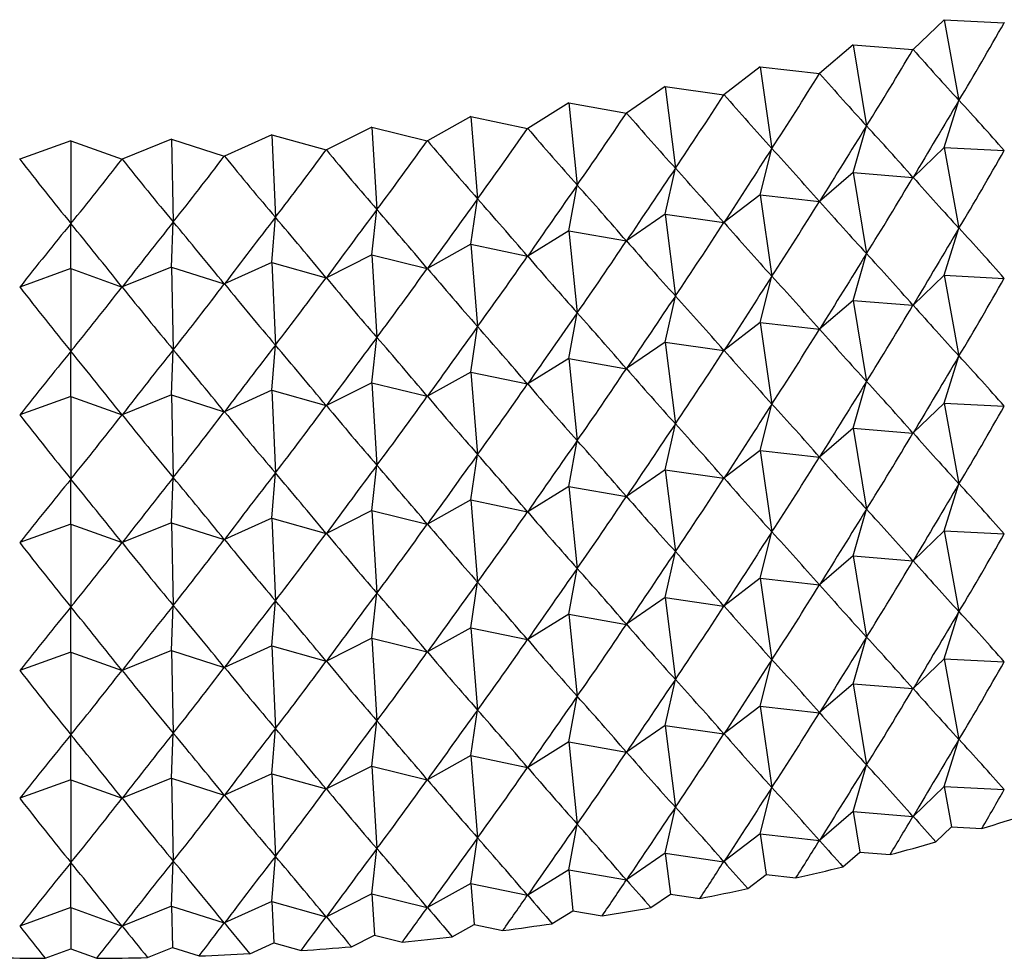
# Model space of a CAD drawing. Units: millimetres. Extents: x 5 to 995, y 5 to 995.
# Drawn here: x 858 to 860, y 851 to 854 of the extents above; entities that cross this region are included whole.
import ezdxf

# ---------------------------------------------------------------- set-up
doc = ezdxf.new("R2010")
doc.units = ezdxf.units.MM

msp = doc.modelspace()

# ---------------------------------------------------------------- linework, layer by layer
at = {"color": 7, "linetype": 'Continuous', "lineweight": 25}
for p, q in [((860.2374, 853.7124), (860.1581, 853.6362)), ((860.2374, 853.7124), (860.3908, 853.7047)), ((860.2374, 853.7124), (860.2752, 853.5063)), ((860.3913, 853.7048), (860.3908, 853.7047)), ((860.0051, 853.6485), (859.919, 853.5748)), ((860.0051, 853.6485), (860.1576, 853.6361)), ((860.0051, 853.6485), (860.039, 853.4412)), ((860.1581, 853.6362), (860.1576, 853.6361)), ((859.7673, 853.5916), (859.6746, 853.5206)), ((859.7673, 853.5916), (859.9184, 853.5746)), ((859.7673, 853.5916), (859.7971, 853.3834)), ((859.919, 853.5748), (859.9184, 853.5746)), ((859.5246, 853.542), (859.4256, 853.4739)), ((859.5246, 853.542), (859.674, 853.5205)), ((859.5246, 853.542), (859.5504, 853.3329)), ((859.6746, 853.5206), (859.674, 853.5205)), ((859.2778, 853.4998), (859.1728, 853.4348)), ((859.2778, 853.4998), (859.4251, 853.4738)), ((859.2778, 853.4998), (859.2994, 853.29)), ((860.2374, 853.3858), (860.2752, 853.5063)), ((859.0275, 853.4651), (858.9167, 853.4033)), ((859.0275, 853.4651), (859.1722, 853.4347)), ((859.0275, 853.4651), (859.0448, 853.2547)), ((859.4256, 853.4739), (859.4251, 853.4738)), ((858.7744, 853.438), (858.6582, 853.3797)), ((858.7744, 853.438), (858.9162, 853.4033)), ((858.7744, 853.438), (858.7874, 853.2272)), ((859.1728, 853.4348), (859.1722, 853.4347)), ((860.0051, 853.3219), (860.039, 853.4412)), ((858.2626, 853.407), (858.1364, 853.356)), ((858.2626, 853.407), (858.3973, 853.3639)), ((858.2626, 853.407), (858.267, 853.1956)), ((858.5192, 853.4186), (858.3979, 853.3639)), ((858.5192, 853.4186), (858.6576, 853.3796)), ((858.5192, 853.4186), (858.5279, 853.2075)), ((858.0053, 853.4031), (857.8747, 853.356)), ((858.0053, 853.4031), (858.1359, 853.356)), ((858.0053, 853.4031), (858.0053, 853.1917)), ((858.9167, 853.4033), (858.9162, 853.4033)), ((859.7673, 853.265), (859.7971, 853.3834)), ((860.2374, 853.3858), (860.1581, 853.3096)), ((860.2374, 853.3858), (860.3908, 853.3781)), ((860.2374, 853.3858), (860.2752, 853.1797)), ((857.8747, 853.356), (857.8741, 853.356)), ((858.1364, 853.356), (858.1359, 853.356)), ((858.3979, 853.3639), (858.3973, 853.3639)), ((858.6582, 853.3797), (858.6576, 853.3796)), ((859.5246, 853.2154), (859.5504, 853.3329)), ((860.0051, 853.3219), (859.919, 853.2481)), ((860.0051, 853.3219), (860.1576, 853.3095)), ((860.0051, 853.3219), (860.039, 853.1146)), ((859.2778, 853.1732), (859.2994, 853.29)), ((859.0275, 853.1385), (859.0448, 853.2547)), ((859.7673, 853.265), (859.6746, 853.194)), ((859.7673, 853.265), (859.9184, 853.248)), ((859.7673, 853.265), (859.7971, 853.0568)), ((858.5192, 853.092), (858.5279, 853.2075)), ((858.7744, 853.1114), (858.7874, 853.2272)), ((859.5246, 853.2154), (859.4256, 853.1473)), ((859.5246, 853.2154), (859.674, 853.1939)), ((859.5246, 853.2154), (859.5504, 853.0063)), ((858.0053, 853.0765), (858.0053, 853.1917)), ((858.2626, 853.0804), (858.267, 853.1956)), ((860.2374, 853.0592), (860.2752, 853.1797)), ((859.2778, 853.1732), (859.1728, 853.1081)), ((859.2778, 853.1732), (859.4251, 853.1472)), ((859.2778, 853.1732), (859.2994, 852.9634)), ((859.0275, 853.1385), (858.9167, 853.0767)), ((859.0275, 853.1385), (859.1722, 853.1081)), ((859.0275, 853.1385), (859.0448, 852.9281)), ((858.7744, 853.1114), (858.6582, 853.0531)), ((858.7744, 853.1114), (858.9162, 853.0767)), ((858.7744, 853.1114), (858.7874, 852.9006)), ((860.0051, 852.9952), (860.039, 853.1146)), ((858.2626, 853.0804), (858.1364, 853.0294)), ((858.2626, 853.0804), (858.3973, 853.0372)), ((858.2626, 853.0804), (858.267, 852.869)), ((858.5192, 853.092), (858.3979, 853.0373)), ((858.5192, 853.092), (858.6576, 853.053)), ((858.5192, 853.092), (858.5279, 852.8809)), ((858.0053, 853.0765), (857.8747, 853.0293)), ((858.0053, 853.0765), (858.1359, 853.0293)), ((858.0053, 853.0765), (858.0053, 852.8651)), ((859.7673, 852.9384), (859.7971, 853.0568)), ((860.2374, 853.0592), (860.1581, 852.983)), ((860.2374, 853.0592), (860.3908, 853.0515)), ((860.2374, 853.0592), (860.2752, 852.853)), ((859.5246, 852.8888), (859.5504, 853.0063)), ((860.0051, 852.9952), (859.919, 852.9215)), ((860.0051, 852.9952), (860.1576, 852.9829)), ((860.0051, 852.9952), (860.039, 852.788)), ((859.2778, 852.8466), (859.2994, 852.9634)), ((859.0275, 852.8119), (859.0448, 852.9281)), ((859.7673, 852.9384), (859.6746, 852.8674)), ((859.7673, 852.9384), (859.9184, 852.9214)), ((859.7673, 852.9384), (859.7971, 852.7302)), ((858.5192, 852.7654), (858.5279, 852.8809)), ((858.7744, 852.7848), (858.7874, 852.9006)), ((859.5246, 852.8888), (859.4256, 852.8207)), ((859.5246, 852.8888), (859.674, 852.8672)), ((859.5246, 852.8888), (859.5504, 852.6797)), ((858.0053, 852.7498), (858.0053, 852.8651)), ((858.2626, 852.7537), (858.267, 852.869)), ((860.2374, 852.7326), (860.2752, 852.853)), ((859.2778, 852.8466), (859.1728, 852.7815)), ((859.2778, 852.8466), (859.4251, 852.8206)), ((859.2778, 852.8466), (859.2994, 852.6368)), ((859.0275, 852.8119), (858.9167, 852.7501)), ((859.0275, 852.8119), (859.1722, 852.7815)), ((859.0275, 852.8119), (859.0448, 852.6015)), ((858.7744, 852.7848), (858.6582, 852.7265)), ((858.7744, 852.7848), (858.9162, 852.75)), ((858.7744, 852.7848), (858.7874, 852.574)), ((860.0051, 852.6686), (860.039, 852.788)), ((858.2626, 852.7537), (858.1364, 852.7027)), ((858.2626, 852.7537), (858.3973, 852.7106)), ((858.2626, 852.7537), (858.267, 852.5424)), ((858.5192, 852.7654), (858.3979, 852.7107)), ((858.5192, 852.7654), (858.6576, 852.7264)), ((858.5192, 852.7654), (858.5279, 852.5542)), ((858.0053, 852.7498), (857.8747, 852.7027)), ((858.0053, 852.7498), (858.1359, 852.7027)), ((858.0053, 852.7498), (858.0053, 852.5384)), ((859.7673, 852.6118), (859.7971, 852.7302)), ((860.2374, 852.7326), (860.1581, 852.6564)), ((860.2374, 852.7326), (860.3908, 852.7248)), ((860.2374, 852.7326), (860.2752, 852.5264)), ((859.5246, 852.5622), (859.5504, 852.6797)), ((860.0051, 852.6686), (859.919, 852.5949)), ((860.0051, 852.6686), (860.1576, 852.6562)), ((860.0051, 852.6686), (860.039, 852.4614)), ((859.2778, 852.5199), (859.2994, 852.6368)), ((859.0275, 852.4853), (859.0448, 852.6015)), ((859.7673, 852.6118), (859.6746, 852.5407)), ((859.7673, 852.6118), (859.9184, 852.5948)), ((859.7673, 852.6118), (859.7971, 852.4035)), ((858.5192, 852.4388), (858.5279, 852.5542)), ((858.7744, 852.4582), (858.7874, 852.574)), ((859.5246, 852.5622), (859.4256, 852.494)), ((859.5246, 852.5622), (859.674, 852.5406)), ((859.5246, 852.5622), (859.5504, 852.3531)), ((858.0053, 852.4232), (858.0053, 852.5384)), ((858.2626, 852.4271), (858.267, 852.5424)), ((860.2374, 852.406), (860.2752, 852.5264)), ((859.2778, 852.5199), (859.1728, 852.4549)), ((859.2778, 852.5199), (859.4251, 852.4939)), ((859.2778, 852.5199), (859.2994, 852.3102)), ((859.0275, 852.4853), (858.9167, 852.4235)), ((859.0275, 852.4853), (859.1722, 852.4548)), ((859.0275, 852.4853), (859.0448, 852.2749)), ((858.7744, 852.4582), (858.6582, 852.3998)), ((858.7744, 852.4582), (858.9162, 852.4234)), ((858.7744, 852.4582), (858.7874, 852.2474)), ((860.0051, 852.342), (860.039, 852.4614)), ((858.2626, 852.4271), (858.1364, 852.3761)), ((858.2626, 852.4271), (858.3973, 852.384)), ((858.2626, 852.4271), (858.267, 852.2158)), ((858.5192, 852.4388), (858.3979, 852.384)), ((858.5192, 852.4388), (858.6576, 852.3998)), ((858.5192, 852.4388), (858.5279, 852.2276)), ((858.0053, 852.4232), (857.8747, 852.3761)), ((858.0053, 852.4232), (858.1359, 852.3761)), ((858.0053, 852.4232), (858.0053, 852.2118)), ((859.7673, 852.2851), (859.7971, 852.4035)), ((860.2374, 852.406), (860.1581, 852.3298)), ((860.2374, 852.406), (860.3908, 852.3982)), ((860.2374, 852.406), (860.2752, 852.1998)), ((859.5246, 852.2355), (859.5504, 852.3531)), ((860.0051, 852.342), (859.919, 852.2683)), ((860.0051, 852.342), (860.1576, 852.3296)), ((860.0051, 852.342), (860.039, 852.1347)), ((859.2778, 852.1933), (859.2994, 852.3102)), ((859.0275, 852.1586), (859.0448, 852.2749)), ((859.7673, 852.2851), (859.6746, 852.2141)), ((859.7673, 852.2851), (859.9184, 852.2682)), ((859.7673, 852.2851), (859.7971, 852.0769)), ((858.5192, 852.1122), (858.5279, 852.2276)), ((858.7744, 852.1316), (858.7874, 852.2474)), ((859.5246, 852.2355), (859.4256, 852.1674)), ((859.5246, 852.2355), (859.674, 852.214)), ((859.5246, 852.2355), (859.5504, 852.0265)), ((858.0053, 852.0966), (858.0053, 852.2118)), ((858.2626, 852.1005), (858.267, 852.2158)), ((860.2374, 852.0794), (860.2752, 852.1998)), ((859.2778, 852.1933), (859.1728, 852.1283)), ((859.2778, 852.1933), (859.4251, 852.1673)), ((859.2778, 852.1933), (859.2994, 851.9836)), ((859.0275, 852.1586), (858.9167, 852.0969)), ((859.0275, 852.1586), (859.1722, 852.1282)), ((859.0275, 852.1586), (859.0448, 851.9483)), ((858.7744, 852.1316), (858.6582, 852.0732)), ((858.7744, 852.1316), (858.9162, 852.0968)), ((858.7744, 852.1316), (858.7874, 851.9207)), ((860.0051, 852.0154), (860.039, 852.1347)), ((858.2626, 852.1005), (858.1364, 852.0495)), ((858.2626, 852.1005), (858.3973, 852.0574)), ((858.2626, 852.1005), (858.267, 851.8892)), ((858.5192, 852.1122), (858.3979, 852.0574)), ((858.5192, 852.1122), (858.6576, 852.0732)), ((858.5192, 852.1122), (858.5279, 851.901)), ((858.0053, 852.0966), (857.8747, 852.0495)), ((858.0053, 852.0966), (858.1359, 852.0495)), ((858.0053, 852.0966), (858.0053, 851.8852)), ((859.7673, 851.9585), (859.7971, 852.0769)), ((860.2374, 852.0794), (860.1581, 852.0031)), ((860.2374, 852.0794), (860.3908, 852.0716)), ((860.2374, 852.0794), (860.2752, 851.8732)), ((859.5246, 851.9089), (859.5504, 852.0265)), ((860.0051, 852.0154), (859.919, 851.9417)), ((860.0051, 852.0154), (860.1576, 852.003)), ((860.0051, 852.0154), (860.039, 851.8081)), ((859.2778, 851.8667), (859.2994, 851.9836)), ((859.0275, 851.832), (859.0448, 851.9483)), ((859.7673, 851.9585), (859.6746, 851.8875)), ((859.7673, 851.9585), (859.9184, 851.9415)), ((859.7673, 851.9585), (859.7971, 851.7503)), ((858.5192, 851.7855), (858.5279, 851.901)), ((858.7744, 851.8049), (858.7874, 851.9207)), ((859.5246, 851.9089), (859.4256, 851.8408)), ((859.5246, 851.9089), (859.674, 851.8874)), ((859.5246, 851.9089), (859.5504, 851.6999)), ((858.0053, 851.77), (858.0053, 851.8852)), ((858.2626, 851.7739), (858.267, 851.8892)), ((860.2374, 851.7527), (860.2752, 851.8732)), ((859.2778, 851.8667), (859.1728, 851.8017)), ((859.2778, 851.8667), (859.4251, 851.8407)), ((859.2778, 851.8667), (859.2994, 851.6569)), ((859.0275, 851.832), (858.9167, 851.7703)), ((859.0275, 851.832), (859.1722, 851.8016)), ((859.0275, 851.832), (859.0448, 851.6217)), ((858.7744, 851.8049), (858.6582, 851.7466)), ((858.7744, 851.8049), (858.9162, 851.7702)), ((858.7744, 851.8049), (858.7874, 851.5941)), ((860.0051, 851.6888), (860.039, 851.8081)), ((858.0053, 851.77), (857.8747, 851.7229)), ((858.0053, 851.77), (858.1359, 851.7229)), ((858.0053, 851.77), (858.0053, 851.5586)), ((858.2626, 851.7739), (858.1364, 851.7229)), ((858.2626, 851.7739), (858.3973, 851.7308)), ((858.2626, 851.7739), (858.267, 851.5625)), ((858.5192, 851.7855), (858.3979, 851.7308)), ((858.5192, 851.7855), (858.6576, 851.7466)), ((858.5192, 851.7855), (858.5279, 851.5744)), ((859.7673, 851.6319), (859.7971, 851.7503)), ((860.2374, 851.7527), (860.1581, 851.6765)), ((860.2374, 851.7527), (860.3908, 851.745)), ((860.2374, 851.7527), (860.2563, 851.6497)), ((859.5246, 851.5823), (859.5504, 851.6999)), ((860.0051, 851.6888), (859.919, 851.6151)), ((860.0051, 851.6888), (860.1576, 851.6764)), ((860.0051, 851.6888), (860.022, 851.5851)), ((859.2778, 851.5401), (859.2994, 851.6569)), ((860.2163, 851.6112), (860.2563, 851.6497)), ((860.2563, 851.6497), (860.3338, 851.6457)), ((859.0275, 851.5054), (859.0448, 851.6217)), ((859.7673, 851.6319), (859.6746, 851.5609)), ((859.7673, 851.6319), (859.9184, 851.6149)), ((859.7673, 851.6319), (859.7822, 851.5278)), ((858.7744, 851.4783), (858.7874, 851.5941)), ((858.5192, 851.4589), (858.5279, 851.5744)), ((859.5246, 851.5823), (859.4256, 851.5142)), ((859.5246, 851.5823), (859.674, 851.5608)), ((859.5246, 851.5823), (859.5375, 851.4778)), ((859.9785, 851.5479), (860.022, 851.5851)), ((860.022, 851.5851), (860.099, 851.5789)), ((858.0053, 851.4434), (858.0053, 851.5586)), ((858.2626, 851.4473), (858.267, 851.5625)), ((859.2778, 851.5401), (859.1728, 851.4751)), ((859.2778, 851.5401), (859.4251, 851.5141)), ((859.2778, 851.5401), (859.2886, 851.4352)), ((859.7354, 851.4919), (859.7822, 851.5278)), ((859.7822, 851.5278), (859.8585, 851.5192)), ((859.0275, 851.5054), (858.9167, 851.4436)), ((859.0275, 851.5054), (859.1722, 851.475)), ((859.0275, 851.5054), (859.0362, 851.4002)), ((858.7744, 851.4783), (858.6582, 851.42)), ((858.7744, 851.4783), (858.9162, 851.4436)), ((858.7744, 851.4783), (858.7809, 851.3729)), ((859.4875, 851.4434), (859.5375, 851.4778)), ((859.5375, 851.4778), (859.613, 851.4669)), ((858.0053, 851.4434), (857.8747, 851.3963)), ((858.0053, 851.4434), (858.1359, 851.3963)), ((858.0053, 851.4434), (858.0053, 851.3377)), ((858.2626, 851.4473), (858.1364, 851.3963)), ((858.2626, 851.4473), (858.3973, 851.4042)), ((858.2626, 851.4473), (858.2648, 851.3416)), ((858.5192, 851.4589), (858.3979, 851.4042)), ((858.5192, 851.4589), (858.6576, 851.4199)), ((858.5192, 851.4589), (858.5236, 851.3534)), ((859.2355, 851.4024), (859.2886, 851.4352)), ((859.2886, 851.4352), (859.363, 851.4221)), ((858.9802, 851.369), (859.0362, 851.4002)), ((859.0362, 851.4002), (859.1093, 851.3849)), ((858.7222, 851.3435), (858.7809, 851.3729)), ((858.7809, 851.3729), (858.8525, 851.3554)), ((858.4623, 851.3257), (858.5236, 851.3534)), ((858.5236, 851.3534), (858.5935, 851.3337)), ((857.9393, 851.3139), (858.0053, 851.3377)), ((858.0053, 851.3377), (858.0712, 851.3139)), ((858.2011, 851.3158), (858.2648, 851.3416)), ((858.2648, 851.3416), (858.3328, 851.3198))]:
    msp.add_line(p, q, dxfattribs=at)
for centre, radius, start, end in [((858.3674, 858.1193), 6.7656, 286.89678, 287.90955), ((858.2712, 858.446), 7.1062, 284.90493, 285.88508), ((858.1921, 858.7537), 7.4239, 282.97208, 283.92406), ((858.1292, 859.0368), 7.7139, 281.0897, 282.01768), ((858.0816, 859.2901), 7.9717, 279.24982, 280.15768), ((858.0477, 859.509), 8.1932, 277.4449, 278.33633), ((858.0254, 859.6893), 8.3749, 275.66783, 276.54631), ((858.0127, 859.8276), 8.5138, 273.91175, 274.78065), ((858.0069, 859.9213), 8.6076, 272.17007, 273.03265), ((858.0052, 859.9686), 8.655, 268.70422, 269.56365), ((858.0053, 859.9686), 8.655, 270.43635, 271.29578)]:
    msp.add_arc(centre, radius, start, end, dxfattribs=at)
for centre, major_axis, ratio, start_param, end_param in [((858.0053, 865.8766), (0.3966, 14.4318), 0.345365, 3.692232, 3.718356), ((858.0053, 865.8766), (0.633, 14.4171), 0.344019, 3.687413, 3.713536), ((858.0053, 865.8766), (-3.9514, 13.2424), 0.231359, 2.675444, 2.701568), ((858.0053, 865.8766), (0.8677, 14.3957), 0.342057, 3.682527, 3.708651), ((858.0053, 865.8766), (-3.8113, 13.3525), 0.242382, 2.667561, 2.693685), ((858.0053, 865.8766), (1.0999, 14.3676), 0.33948, 3.677553, 3.703676), ((858.0053, 865.8766), (-3.6629, 13.4583), 0.252885, 2.659887, 2.686011), ((858.0053, 846.2796), (4.8505, 10.3524), 0.117208, 0.854433, 0.880557), ((858.0053, 846.2796), (-0.8586, 8.6694), 0.568177, 5.61324, 5.639364), ((858.0053, 865.8766), (1.3292, 14.333), 0.336293, 3.672466, 3.69859), ((858.0053, 865.8766), (-3.5064, 13.5598), 0.262865, 2.652429, 2.678553), ((858.0053, 865.8766), (1.5549, 14.2919), 0.332503, 3.667247, 3.693371), ((858.0053, 865.8766), (-3.3421, 13.6567), 0.272316, 2.645193, 2.671317), ((858.0053, 846.2796), (4.7896, 10.2028), 0.14067, 0.860777, 0.886901), ((858.0053, 846.2796), (-1.3412, 8.6739), 0.555316, 5.566616, 5.59274), ((858.0053, 865.8766), (1.7764, 14.2445), 0.328114, 3.661876, 3.688), ((858.0053, 865.8766), (-3.17, 13.7488), 0.281233, 2.638181, 2.664305), ((858.0053, 846.2796), (4.7173, 10.055), 0.164831, 0.866411, 0.892534), ((858.0053, 846.2796), (-1.7861, 8.686), 0.537661, 5.525254, 5.551378), ((858.0053, 865.8766), (-2.4107, 14.0658), 0.311425, 2.612366, 2.63849), ((858.0053, 865.8766), (2.4107, 14.0658), 0.311425, 3.644696, 3.670819), ((858.0053, 865.8766), (-2.6106, 13.9947), 0.304713, 2.618492, 2.644616), ((858.0053, 865.8766), (2.2048, 14.1313), 0.317568, 3.650615, 3.676738), ((858.0053, 865.8766), (-2.804, 13.918), 0.297438, 2.624833, 2.650957), ((858.0053, 865.8766), (1.9932, 14.1909), 0.323133, 3.656337, 3.682461), ((858.0053, 865.8766), (-2.9906, 13.836), 0.289609, 2.631395, 2.657519), ((858.0053, 865.55), (0.3966, 14.4318), 0.345365, 3.692232, 3.718356), ((858.0053, 846.2796), (4.6332, 9.9097), 0.189694, 0.871205, 0.897328), ((858.0053, 846.2796), (-2.1886, 8.7091), 0.516191, 5.489833, 5.515957), ((858.0053, 865.55), (0.633, 14.4171), 0.344019, 3.687413, 3.713536), ((858.0053, 865.55), (-3.9514, 13.2424), 0.231359, 2.675444, 2.701568), ((858.0053, 846.2796), (4.5365, 9.7675), 0.215252, 0.875006, 0.90113), ((858.0053, 846.2796), (-2.5486, 8.7456), 0.491867, 5.4604, 5.486524), ((858.0053, 846.2796), (4.4264, 9.6294), 0.241489, 0.877635, 0.903759), ((858.0053, 846.2796), (-2.8686, 8.7967), 0.465545, 5.436589, 5.462713), ((858.0053, 865.55), (0.8677, 14.3957), 0.342057, 3.682527, 3.708651), ((858.0053, 865.55), (-3.8113, 13.3525), 0.242382, 2.667561, 2.693685), ((858.0053, 846.2796), (4.1614, 9.3686), 0.295861, 0.878485, 0.904609), ((858.0053, 846.2796), (-3.4041, 8.9415), 0.409582, 5.40347, 5.429594), ((858.0053, 846.2796), (4.3018, 9.496), 0.268376, 0.878879, 0.905003), ((858.0053, 846.2796), (-3.1523, 8.8623), 0.43793, 5.417826, 5.44395), ((858.0053, 846.2796), (3.8265, 9.1358), 0.352275, 0.871518, 0.897641), ((858.0053, 846.2796), (-3.8265, 9.1358), 0.352275, 5.385544, 5.411668), ((858.0053, 846.2796), (4.0036, 9.2481), 0.323866, 0.87615, 0.902274), ((858.0053, 846.2796), (-3.6276, 9.0332), 0.380924, 5.392898, 5.419022), ((858.0053, 865.55), (1.0999, 14.3676), 0.33948, 3.677553, 3.703676), ((858.0053, 865.55), (-3.6629, 13.4583), 0.252885, 2.659887, 2.686011), ((858.0053, 845.953), (4.8505, 10.3524), 0.117208, 0.854433, 0.880557), ((858.0053, 845.953), (-0.8586, 8.6694), 0.568177, 5.61324, 5.639364), ((858.0053, 865.55), (1.3292, 14.333), 0.336293, 3.672466, 3.69859), ((858.0053, 865.55), (-3.5064, 13.5598), 0.262865, 2.652429, 2.678553), ((858.0053, 865.55), (1.5549, 14.2919), 0.332503, 3.667247, 3.693371), ((858.0053, 865.55), (-3.3421, 13.6567), 0.272316, 2.645193, 2.671317), ((858.0053, 845.953), (4.7896, 10.2028), 0.14067, 0.860777, 0.886901), ((858.0053, 845.953), (-1.3412, 8.6739), 0.555316, 5.566616, 5.59274), ((858.0053, 865.55), (1.7764, 14.2445), 0.328114, 3.661876, 3.688), ((858.0053, 865.55), (-3.17, 13.7488), 0.281233, 2.638181, 2.664305), ((858.0053, 845.953), (4.7173, 10.055), 0.164831, 0.866411, 0.892534), ((858.0053, 845.953), (-1.7861, 8.686), 0.537661, 5.525254, 5.551378), ((858.0053, 865.55), (-2.4107, 14.0658), 0.311425, 2.612366, 2.63849), ((858.0053, 865.55), (2.4107, 14.0658), 0.311425, 3.644696, 3.670819), ((858.0053, 865.55), (-2.6106, 13.9947), 0.304713, 2.618492, 2.644616), ((858.0053, 865.55), (2.2048, 14.1313), 0.317568, 3.650615, 3.676738), ((858.0053, 865.55), (-2.804, 13.918), 0.297438, 2.624833, 2.650957), ((858.0053, 865.55), (1.9932, 14.1909), 0.323133, 3.656337, 3.682461), ((858.0053, 865.55), (-2.9906, 13.836), 0.289609, 2.631395, 2.657519), ((858.0053, 865.2234), (0.3966, 14.4318), 0.345365, 3.692232, 3.718356), ((858.0053, 845.953), (4.6332, 9.9097), 0.189694, 0.871205, 0.897328), ((858.0053, 845.953), (-2.1886, 8.7091), 0.516191, 5.489833, 5.515957), ((858.0053, 865.2234), (0.633, 14.4171), 0.344019, 3.687413, 3.713536), ((858.0053, 865.2234), (-3.9514, 13.2424), 0.231359, 2.675444, 2.701568), ((858.0053, 845.953), (4.5365, 9.7675), 0.215252, 0.875006, 0.90113), ((858.0053, 845.953), (-2.5486, 8.7456), 0.491867, 5.4604, 5.486524), ((858.0053, 845.953), (4.4264, 9.6294), 0.241489, 0.877635, 0.903759), ((858.0053, 845.953), (-2.8686, 8.7967), 0.465545, 5.436589, 5.462713), ((858.0053, 865.2234), (0.8677, 14.3957), 0.342057, 3.682527, 3.708651), ((858.0053, 865.2234), (-3.8113, 13.3525), 0.242382, 2.667561, 2.693685), ((858.0053, 845.953), (4.1614, 9.3686), 0.295861, 0.878485, 0.904609), ((858.0053, 845.953), (-3.4041, 8.9415), 0.409582, 5.40347, 5.429594), ((858.0053, 845.953), (4.3018, 9.496), 0.268376, 0.878879, 0.905003), ((858.0053, 845.953), (-3.1523, 8.8623), 0.43793, 5.417826, 5.44395), ((858.0053, 845.953), (3.8265, 9.1358), 0.352275, 0.871518, 0.897641), ((858.0053, 845.953), (-3.8265, 9.1358), 0.352275, 5.385544, 5.411668), ((858.0053, 845.953), (4.0036, 9.2481), 0.323866, 0.87615, 0.902274), ((858.0053, 845.953), (-3.6276, 9.0332), 0.380924, 5.392898, 5.419022), ((858.0053, 865.2234), (1.0999, 14.3676), 0.33948, 3.677553, 3.703676), ((858.0053, 865.2234), (-3.6629, 13.4583), 0.252885, 2.659887, 2.686011), ((858.0053, 845.6264), (4.8505, 10.3524), 0.117208, 0.854433, 0.880557), ((858.0053, 845.6264), (-0.8586, 8.6694), 0.568177, 5.61324, 5.639364), ((858.0053, 865.2234), (1.3292, 14.333), 0.336293, 3.672466, 3.69859), ((858.0053, 865.2234), (-3.5064, 13.5598), 0.262865, 2.652429, 2.678553), ((858.0053, 865.2234), (1.5549, 14.2919), 0.332503, 3.667247, 3.693371), ((858.0053, 865.2234), (-3.3421, 13.6567), 0.272316, 2.645193, 2.671317), ((858.0053, 845.6264), (4.7896, 10.2028), 0.14067, 0.860777, 0.886901), ((858.0053, 845.6264), (-1.3412, 8.6739), 0.555316, 5.566616, 5.59274), ((858.0053, 865.2234), (1.9932, 14.1909), 0.323133, 3.656337, 3.682461), ((858.0053, 865.2234), (-2.9906, 13.836), 0.289609, 2.631395, 2.657519), ((858.0053, 865.2234), (1.7764, 14.2445), 0.328114, 3.661876, 3.688), ((858.0053, 865.2234), (-3.17, 13.7488), 0.281233, 2.638181, 2.664305), ((858.0053, 845.6264), (4.7173, 10.055), 0.164831, 0.866411, 0.892534), ((858.0053, 845.6264), (-1.7861, 8.686), 0.537661, 5.525254, 5.551378), ((858.0053, 865.2234), (-2.4107, 14.0658), 0.311425, 2.612366, 2.63849), ((858.0053, 865.2234), (2.4107, 14.0658), 0.311425, 3.644696, 3.670819), ((858.0053, 865.2234), (-2.6106, 13.9947), 0.304713, 2.618492, 2.644616), ((858.0053, 865.2234), (2.2048, 14.1313), 0.317568, 3.650615, 3.676738), ((858.0053, 865.2234), (-2.804, 13.918), 0.297438, 2.624833, 2.650957), ((858.0053, 864.8967), (0.3966, 14.4318), 0.345365, 3.692232, 3.718356), ((858.0053, 845.6264), (4.6332, 9.9097), 0.189694, 0.871205, 0.897328), ((858.0053, 845.6264), (-2.1886, 8.7091), 0.516191, 5.489833, 5.515957), ((858.0053, 864.8967), (0.633, 14.4171), 0.344019, 3.687413, 3.713536), ((858.0053, 864.8967), (-3.9514, 13.2424), 0.231359, 2.675444, 2.701568), ((858.0053, 845.6264), (4.5365, 9.7675), 0.215252, 0.875006, 0.90113), ((858.0053, 845.6264), (-2.5486, 8.7456), 0.491867, 5.4604, 5.486524), ((858.0053, 845.6264), (4.4264, 9.6294), 0.241489, 0.877635, 0.903759), ((858.0053, 845.6264), (-2.8686, 8.7967), 0.465545, 5.436589, 5.462713), ((858.0053, 864.8967), (0.8677, 14.3957), 0.342057, 3.682527, 3.708651), ((858.0053, 864.8967), (-3.8113, 13.3525), 0.242382, 2.667561, 2.693685), ((858.0053, 845.6264), (4.1614, 9.3686), 0.295861, 0.878485, 0.904609), ((858.0053, 845.6264), (-3.4041, 8.9415), 0.409582, 5.40347, 5.429594), ((858.0053, 845.6264), (4.3018, 9.496), 0.268376, 0.878879, 0.905003), ((858.0053, 845.6264), (-3.1523, 8.8623), 0.43793, 5.417826, 5.44395), ((858.0053, 845.6264), (3.8265, 9.1358), 0.352275, 0.871518, 0.897641), ((858.0053, 845.6264), (-3.8265, 9.1358), 0.352275, 5.385544, 5.411668), ((858.0053, 845.6264), (4.0036, 9.2481), 0.323866, 0.87615, 0.902274), ((858.0053, 845.6264), (-3.6276, 9.0332), 0.380924, 5.392898, 5.419022), ((858.0053, 864.8967), (1.0999, 14.3676), 0.33948, 3.677553, 3.703676), ((858.0053, 864.8967), (-3.6629, 13.4583), 0.252885, 2.659887, 2.686011), ((858.0053, 845.2998), (4.8505, 10.3524), 0.117208, 0.854433, 0.880557), ((858.0053, 845.2998), (-0.8586, 8.6694), 0.568177, 5.61324, 5.639364), ((858.0053, 864.8967), (1.3292, 14.333), 0.336293, 3.672466, 3.69859), ((858.0053, 864.8967), (-3.5064, 13.5598), 0.262865, 2.652429, 2.678553), ((858.0053, 864.8967), (1.5549, 14.2919), 0.332503, 3.667247, 3.693371), ((858.0053, 864.8967), (-3.3421, 13.6567), 0.272316, 2.645193, 2.671317), ((858.0053, 845.2998), (4.7896, 10.2028), 0.14067, 0.860777, 0.886901), ((858.0053, 845.2998), (-1.3412, 8.6739), 0.555316, 5.566616, 5.59274), ((858.0053, 864.8967), (1.9932, 14.1909), 0.323133, 3.656337, 3.682461), ((858.0053, 864.8967), (-2.9906, 13.836), 0.289609, 2.631395, 2.657519), ((858.0053, 864.8967), (1.7764, 14.2445), 0.328114, 3.661876, 3.688), ((858.0053, 864.8967), (-3.17, 13.7488), 0.281233, 2.638181, 2.664305), ((858.0053, 845.2998), (4.7173, 10.055), 0.164831, 0.866411, 0.892534), ((858.0053, 845.2998), (-1.7861, 8.686), 0.537661, 5.525254, 5.551378), ((858.0053, 864.8967), (-2.4107, 14.0658), 0.311425, 2.612366, 2.63849), ((858.0053, 864.8967), (2.4107, 14.0658), 0.311425, 3.644696, 3.670819), ((858.0053, 864.8967), (-2.6106, 13.9947), 0.304713, 2.618492, 2.644616), ((858.0053, 864.8967), (2.2048, 14.1313), 0.317568, 3.650615, 3.676738), ((858.0053, 864.8967), (-2.804, 13.918), 0.297438, 2.624833, 2.650957), ((858.0053, 864.5701), (0.3966, 14.4318), 0.345365, 3.692232, 3.718356), ((858.0053, 845.2998), (4.6332, 9.9097), 0.189694, 0.871205, 0.897328), ((858.0053, 845.2998), (-2.1886, 8.7091), 0.516191, 5.489833, 5.515957), ((858.0053, 864.5701), (0.633, 14.4171), 0.344019, 3.687413, 3.713536), ((858.0053, 864.5701), (-3.9514, 13.2424), 0.231359, 2.675444, 2.701568), ((858.0053, 845.2998), (4.5365, 9.7675), 0.215252, 0.875006, 0.90113), ((858.0053, 845.2998), (-2.5486, 8.7456), 0.491867, 5.4604, 5.486524), ((858.0053, 845.2998), (4.4264, 9.6294), 0.241489, 0.877635, 0.903759), ((858.0053, 845.2998), (-2.8686, 8.7967), 0.465545, 5.436589, 5.462713), ((858.0053, 864.5701), (0.8677, 14.3957), 0.342057, 3.682527, 3.708651), ((858.0053, 864.5701), (-3.8113, 13.3525), 0.242382, 2.667561, 2.693685), ((858.0053, 845.2998), (4.1614, 9.3686), 0.295861, 0.878485, 0.904609), ((858.0053, 845.2998), (-3.4041, 8.9415), 0.409582, 5.40347, 5.429594), ((858.0053, 845.2998), (4.3018, 9.496), 0.268376, 0.878879, 0.905003), ((858.0053, 845.2998), (-3.1523, 8.8623), 0.43793, 5.417826, 5.44395), ((858.0053, 845.2998), (3.8265, 9.1358), 0.352275, 0.871518, 0.897641), ((858.0053, 845.2998), (-3.8265, 9.1358), 0.352275, 5.385544, 5.411668), ((858.0053, 845.2998), (4.0036, 9.2481), 0.323866, 0.87615, 0.902274), ((858.0053, 845.2998), (-3.6276, 9.0332), 0.380924, 5.392898, 5.419022), ((858.0053, 864.5701), (1.0999, 14.3676), 0.33948, 3.677553, 3.703676), ((858.0053, 864.5701), (-3.6629, 13.4583), 0.252885, 2.659887, 2.686011), ((858.0053, 844.9732), (4.8505, 10.3524), 0.117208, 0.854433, 0.880557), ((858.0053, 844.9732), (-0.8586, 8.6694), 0.568177, 5.61324, 5.639364), ((858.0053, 864.5701), (1.3292, 14.333), 0.336293, 3.672466, 3.69859), ((858.0053, 864.5701), (-3.5064, 13.5598), 0.262865, 2.652429, 2.678553), ((858.0053, 864.5701), (1.5549, 14.2919), 0.332503, 3.667247, 3.693371), ((858.0053, 864.5701), (-3.3421, 13.6567), 0.272316, 2.645193, 2.671317), ((858.0053, 844.9732), (4.7896, 10.2028), 0.14067, 0.860777, 0.886901), ((858.0053, 844.9732), (-1.3412, 8.6739), 0.555316, 5.566616, 5.59274), ((858.0053, 864.5701), (1.9932, 14.1909), 0.323133, 3.656337, 3.682461), ((858.0053, 864.5701), (-2.9906, 13.836), 0.289609, 2.631395, 2.657519), ((858.0053, 864.5701), (1.7764, 14.2445), 0.328114, 3.661876, 3.688), ((858.0053, 864.5701), (-3.17, 13.7488), 0.281233, 2.638181, 2.664305), ((858.0053, 844.9732), (4.7173, 10.055), 0.164831, 0.866411, 0.892534), ((858.0053, 844.9732), (-1.7861, 8.686), 0.537661, 5.525254, 5.551378), ((858.0053, 864.5701), (-2.4107, 14.0658), 0.311425, 2.612366, 2.63849), ((858.0053, 864.5701), (2.4107, 14.0658), 0.311425, 3.644696, 3.670819), ((858.0053, 864.5701), (-2.6106, 13.9947), 0.304713, 2.618492, 2.644616), ((858.0053, 864.5701), (2.2048, 14.1313), 0.317568, 3.650615, 3.676738), ((858.0053, 864.5701), (-2.804, 13.918), 0.297438, 2.624833, 2.650957), ((858.0053, 864.2435), (0.3966, 14.4318), 0.345365, 3.692232, 3.718356), ((858.0053, 844.9732), (4.6332, 9.9097), 0.189694, 0.871205, 0.897328), ((858.0053, 844.9732), (-2.1886, 8.7091), 0.516191, 5.489833, 5.515957), ((858.0053, 864.2435), (0.633, 14.4171), 0.344019, 3.687413, 3.713536), ((858.0053, 864.2435), (-3.9514, 13.2424), 0.231359, 2.675444, 2.701568), ((858.0053, 844.9732), (4.5365, 9.7675), 0.215252, 0.875006, 0.90113), ((858.0053, 844.9732), (-2.5486, 8.7456), 0.491867, 5.4604, 5.486524), ((858.0053, 844.9732), (4.4264, 9.6294), 0.241489, 0.877635, 0.903759), ((858.0053, 844.9732), (-2.8686, 8.7967), 0.465545, 5.436589, 5.462713), ((858.0053, 864.2435), (0.8677, 14.3957), 0.342057, 3.682527, 3.708651), ((858.0053, 864.2435), (-3.8113, 13.3525), 0.242382, 2.667561, 2.693685), ((858.0053, 844.9732), (4.1614, 9.3686), 0.295861, 0.878485, 0.904609), ((858.0053, 844.9732), (-3.4041, 8.9415), 0.409582, 5.40347, 5.429594), ((858.0053, 844.9732), (4.3018, 9.496), 0.268376, 0.878879, 0.905003), ((858.0053, 844.9732), (-3.1523, 8.8623), 0.43793, 5.417826, 5.44395), ((858.0053, 844.9732), (3.8265, 9.1358), 0.352275, 0.871518, 0.897641), ((858.0053, 844.9732), (-3.8265, 9.1358), 0.352275, 5.385544, 5.411668), ((858.0053, 844.9732), (4.0036, 9.2481), 0.323866, 0.87615, 0.902274), ((858.0053, 844.9732), (-3.6276, 9.0332), 0.380924, 5.392898, 5.419022), ((858.0053, 864.2435), (1.0999, 14.3676), 0.33948, 3.677553, 3.703676), ((858.0053, 864.2435), (-3.6629, 13.4583), 0.252885, 2.659887, 2.686011), ((858.0053, 844.6465), (4.8505, 10.3524), 0.117208, 0.854433, 0.880557), ((858.0053, 844.6465), (-0.8586, 8.6694), 0.568177, 5.61324, 5.639364), ((858.0053, 864.2435), (1.3292, 14.333), 0.336293, 3.672466, 3.69859), ((858.0053, 864.2435), (-3.5064, 13.5598), 0.262865, 2.652429, 2.678553), ((858.0053, 864.2435), (1.5549, 14.2919), 0.332503, 3.667247, 3.693371), ((858.0053, 864.2435), (-3.3421, 13.6567), 0.272316, 2.645193, 2.671317), ((858.0053, 844.6465), (4.7896, 10.2028), 0.14067, 0.860777, 0.886901), ((858.0053, 844.6465), (-1.3412, 8.6739), 0.555316, 5.566616, 5.59274), ((858.0053, 864.2435), (1.7764, 14.2445), 0.328114, 3.661876, 3.688), ((858.0053, 864.2435), (-3.17, 13.7488), 0.281233, 2.638181, 2.664305), ((858.0053, 864.2435), (1.9932, 14.1909), 0.323133, 3.656337, 3.682461), ((858.0053, 864.2435), (-2.9906, 13.836), 0.289609, 2.631395, 2.657519), ((858.0053, 844.6465), (4.7173, 10.055), 0.164831, 0.866411, 0.892534), ((858.0053, 844.6465), (-1.7861, 8.686), 0.537661, 5.525254, 5.551378), ((858.0053, 863.9169), (0.3966, 14.4318), 0.345365, 3.705426, 3.718356), ((858.0053, 864.2435), (-2.4107, 14.0658), 0.311425, 2.612366, 2.63849), ((858.0053, 864.2435), (2.4107, 14.0658), 0.311425, 3.644696, 3.670819), ((858.0053, 864.2435), (-2.6106, 13.9947), 0.304713, 2.618492, 2.644616), ((858.0053, 864.2435), (2.2048, 14.1313), 0.317568, 3.650615, 3.676738), ((858.0053, 864.2435), (-2.804, 13.918), 0.297438, 2.624833, 2.650957), ((858.0053, 844.6465), (4.6332, 9.9097), 0.189694, 0.871205, 0.897328), ((858.0053, 844.6465), (-2.1886, 8.7091), 0.516191, 5.489833, 5.515957), ((858.0053, 863.9169), (0.633, 14.4171), 0.344019, 3.700607, 3.713536), ((858.0053, 863.9169), (-3.9514, 13.2424), 0.231359, 2.675444, 2.688373), ((858.0053, 844.6465), (4.5365, 9.7675), 0.215252, 0.875006, 0.90113), ((858.0053, 844.6465), (-2.5486, 8.7456), 0.491867, 5.4604, 5.486524), ((858.0053, 844.6465), (4.4264, 9.6294), 0.241489, 0.877635, 0.903759), ((858.0053, 844.6465), (-2.8686, 8.7967), 0.465545, 5.436589, 5.462713), ((858.0053, 844.6465), (4.3018, 9.496), 0.268376, 0.878879, 0.905003), ((858.0053, 844.6465), (-3.1523, 8.8623), 0.43793, 5.417826, 5.44395), ((858.0053, 863.9169), (0.8677, 14.3957), 0.342057, 3.695722, 3.708651), ((858.0053, 863.9169), (-3.8113, 13.3525), 0.242382, 2.667561, 2.680491), ((858.0053, 844.6465), (4.1614, 9.3686), 0.295861, 0.878485, 0.904609), ((858.0053, 844.6465), (-3.4041, 8.9415), 0.409582, 5.40347, 5.429594), ((858.0053, 844.6465), (3.8265, 9.1358), 0.352275, 0.871518, 0.897641), ((858.0053, 844.6465), (-3.8265, 9.1358), 0.352275, 5.385544, 5.411668), ((858.0053, 844.6465), (4.0036, 9.2481), 0.323866, 0.87615, 0.902274), ((858.0053, 844.6465), (-3.6276, 9.0332), 0.380924, 5.392898, 5.419022), ((858.0053, 863.9169), (1.0999, 14.3676), 0.33948, 3.690747, 3.703676), ((858.0053, 863.9169), (-3.6629, 13.4583), 0.252885, 2.659887, 2.672817), ((858.0053, 863.9169), (1.3292, 14.333), 0.336293, 3.68566, 3.69859), ((858.0053, 863.9169), (-3.5064, 13.5598), 0.262865, 2.652429, 2.665359), ((858.0053, 863.9169), (1.5549, 14.2919), 0.332503, 3.680441, 3.693371), ((858.0053, 863.9169), (-3.3421, 13.6567), 0.272316, 2.645193, 2.658122), ((858.0053, 863.9169), (1.7764, 14.2445), 0.328114, 3.675071, 3.688), ((858.0053, 863.9169), (-3.17, 13.7488), 0.281233, 2.638181, 2.65111), ((858.0053, 863.9169), (1.9932, 14.1909), 0.323133, 3.669532, 3.682461), ((858.0053, 863.9169), (-2.9906, 13.836), 0.289609, 2.631395, 2.644324), ((858.0053, 863.9169), (-2.4107, 14.0658), 0.311425, 2.612366, 2.625295), ((858.0053, 863.9169), (2.4107, 14.0658), 0.311425, 3.65789, 3.670819), ((858.0053, 863.9169), (-2.6106, 13.9947), 0.304713, 2.618492, 2.631421), ((858.0053, 863.9169), (2.2048, 14.1313), 0.317568, 3.663809, 3.676738), ((858.0053, 863.9169), (-2.804, 13.918), 0.297438, 2.624833, 2.637762)]:
    msp.add_ellipse(centre, major_axis=major_axis, ratio=ratio, start_param=start_param, end_param=end_param, dxfattribs=at)

doc.saveas('drawing.dxf')
